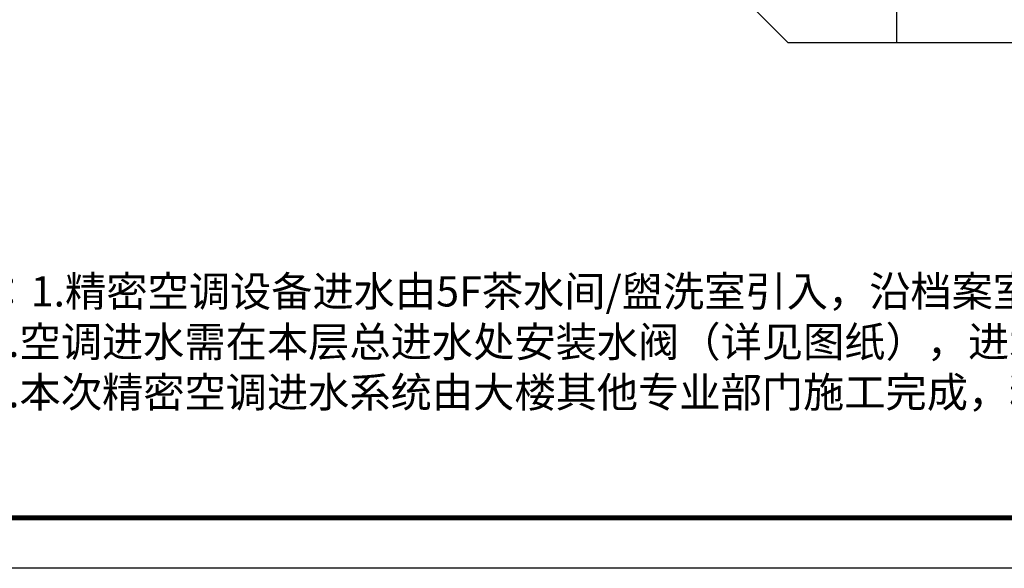
# Model space of a CAD drawing. Units: millimetres. Extents: x -195577 to 254618, y -285764 to 145423.
# Drawn here: x -156538 to -136994, y -196874 to -185994 of the extents above; entities that cross this region are included whole.
import ezdxf
from ezdxf.enums import TextEntityAlignment as Align

# ---------------------------------------------------------------- set-up
doc = ezdxf.new("R2010")
doc.units = ezdxf.units.MM
doc.layers.add('0.6隔墙', color=1, linetype='Continuous', lineweight=0)
doc.layers.add('A-SHET-TITE', color=145, linetype='Continuous')
doc.layers.add('AXIS', color=3, linetype='Continuous')
doc.layers.add('B-不打印-Defpoints_定位线', color=226, linetype='Continuous', plot=False)
doc.styles.add('HZTQ', font='tssdeng2.shx', dxfattribs={"width": 0.8, "bigfont": 'tssdchn.shx'})
doc.styles.get("Standard").update_dxf_attribs({"font": 'arial.ttf'})

# ---------------------------------------------------------------- blocks, each defined once
blk = doc.blocks.new('A1')
at = {"layer": 'A-SHET-TITE'}
blk.add_line((239659, 26436, 0), (320259, 26436, 0), dxfattribs=at)
at = {"layer": 'A-SHET-TITE', "elevation": 0}
blk.add_lwpolyline([(237159, 84836), (321259, 84836), (321259, 25436), (237159, 25436)], close=True, dxfattribs=at)
at = {"layer": 'A-SHET-TITE', "const_width": 100, "elevation": 0}
blk.add_lwpolyline([(320259, 26436), (320259, 83836), (239659, 83836), (239659, 26436), (320259, 26436)], dxfattribs=at)
at = {"color": 135, "style": 'HZTQ', "width": 0.8}
for tag, p in [('单体名称', (313556, 26419, 0)), ('图纸类型', (313648, 26421, 0))]:
    blk.add_attdef(tag, text='', height=20, rotation=0.2, dxfattribs=at).set_placement(p, align=Align.MIDDLE_CENTER)
blk = doc.blocks.new('5')
at = {"layer": 'AXIS'}
blk.add_line((29066.1, -183248.9), (29066.1, -186448.9), dxfattribs=at)
at = {"layer": 'B-不打印-Defpoints_定位线'}
blk.add_lwpolyline([(80520.7, -160948.9), (37474.6, -160948.9), (36671.5, -160145.8), (34169.7, -140877.8), (8881.9, -144161.3), (12501.7, -172038.4), (26912.2, -186448.9), (80520.7, -186448.9)], close=True, dxfattribs=at)

msp = doc.modelspace()

# ---------------------------------------------------------------- block references
msp.add_blockref('A1', (-399781.6, -222310.5))
at = {"color": 5}
msp.add_blockref('5', (-168200, 0), dxfattribs=at)

# ---------------------------------------------------------------- texts
at = {"layer": '0.6隔墙', "color": 1, "insert": (-157956.7, -191081.9, 0), "char_height": 600, "width": 50852.465, "attachment_point": 1}
msp.add_mtext('{\\fSimSun|b0|i0|c134|p2;注：1.精密空调设备\\C256;进水由\\fArial|b0|i0|c0|p34;5F\\fSimSun|b0|i0|c134|p2;茶水间\\fArial|b0|i0|c0|p34;/\\fSimSun|b0|i0|c134|p2;盥洗室引入，沿档案室顶部敷设(避开密集架区域)至房间内各精密空调摆放处后沿墙体下至空调设备底部，并预留足够安装长度。\\P    2.空调进水需在本层总进水处安装水阀（详见图纸），进水主管道建议采用\\fArial|b0|i0|c0|p34;PPR32\\fSimSun|b0|i0|c134|p2;管，各支管采用\\fArial|b0|i0|c0|p34;PPR20\\fSimSun|b0|i0|c134|p2;管。\\C1;\\P    3.本次精密空调进水系统由大楼其他专业部门施工完成，精密空调进水可根据现场实际情况调整}', dxfattribs=at)

doc.saveas('drawing.dxf')
